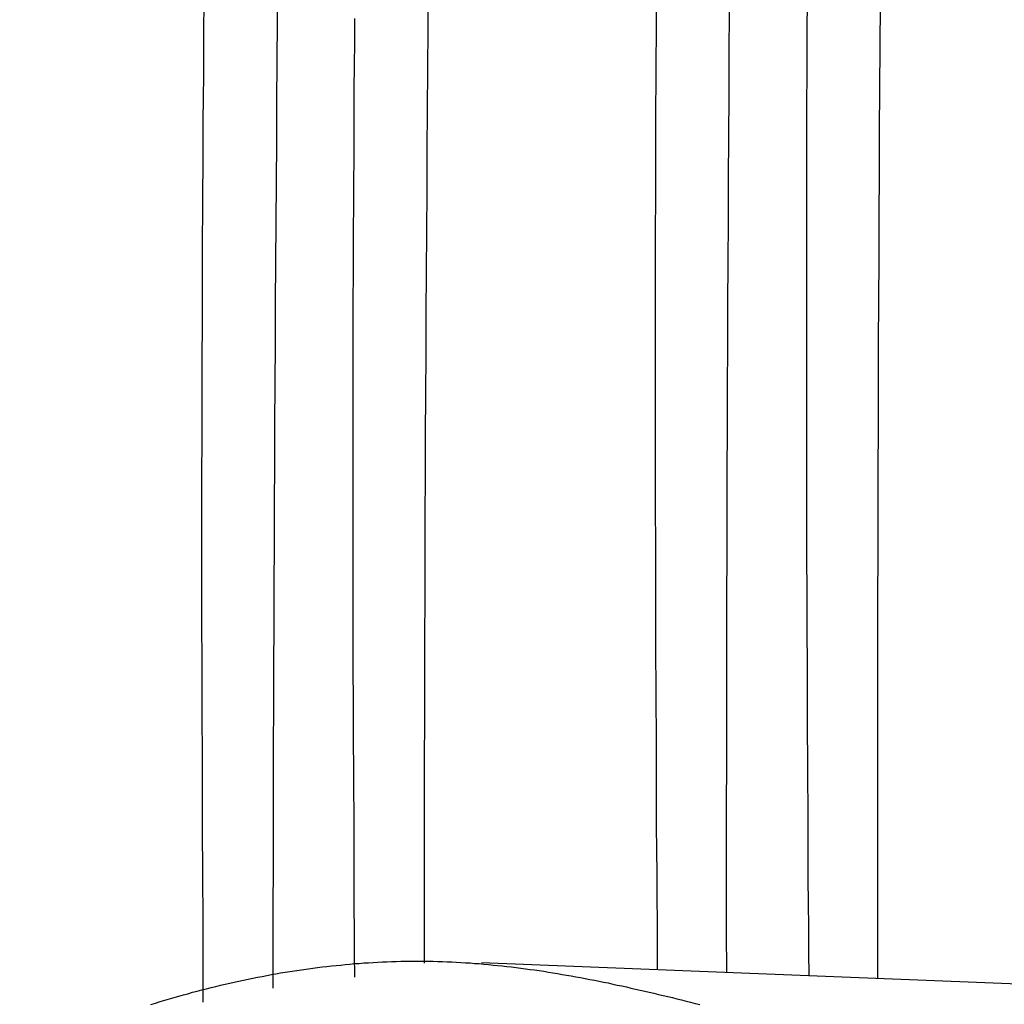
# Model space of a CAD drawing. Extents: x -10.7 to 2.7, y 0 to 31.1.
# Drawn here: x -9.6 to -9.2, y 27.4 to 27.8 of the extents above; entities that cross this region are included whole.
import ezdxf

# ---------------------------------------------------------------- set-up
doc = ezdxf.new("R2010")
doc.units = 0
doc.header["$MEASUREMENT"] = 0
doc.layers.get('0').update_dxf_attribs({"linetype": 'CONTINUOUS'})

msp = doc.modelspace()

# ---------------------------------------------------------------- linework, layer by layer
at = {"color": 7, "linetype": 'Continuous'}
msp.add_line((-8.75524, 27.36981), (-9.39927, 27.39549), dxfattribs=at)
at = {"color": 7}
for points in [[(-9.51843, 27.80625, 0), (-9.51853, 27.79635, 0), (-9.51863, 27.78635, 0), (-9.51863, 27.77645, 0), (-9.51873, 27.76645, 0), (-9.51883, 27.75655, 0), (-9.51883, 27.74665, 0), (-9.51893, 27.73665, 0), (-9.51903, 27.72675, 0), (-9.51903, 27.71675, 0), (-9.51913, 27.70685, 0), (-9.51913, 27.69685, 0), (-9.51913, 27.68695, 0), (-9.51923, 27.67705, 0), (-9.51923, 27.66705, 0), (-9.51933, 27.65715, 0), (-9.51933, 27.64715, 0), (-9.51933, 27.63725, 0), (-9.51933, 27.62725, 0), (-9.51933, 27.61735, 0), (-9.51943, 27.60745, 0), (-9.51943, 27.59745, 0), (-9.51943, 27.58755, 0), (-9.51943, 27.57755, 0), (-9.51943, 27.56765, 0), (-9.51943, 27.55765, 0), (-9.51943, 27.54775, 0), (-9.51943, 27.53785, 0), (-9.51933, 27.52785, 0), (-9.51933, 27.51795, 0), (-9.51933, 27.50795, 0), (-9.51933, 27.49805, 0), (-9.51923, 27.48805, 0), (-9.51923, 27.47815, 0), (-9.51923, 27.46815, 0), (-9.51913, 27.45825, 0), (-9.51913, 27.44825, 0), (-9.51903, 27.43835, 0), (-9.51903, 27.42845, 0), (-9.51893, 27.41845, 0), (-9.51893, 27.40855, 0), (-9.51893, 27.39855, 0), (-9.51883, 27.38865, 0), (-9.51883, 27.37865, 0)], [(-9.25953, 27.80685, 0), (-9.25963, 27.79645, 0), (-9.25963, 27.78605, 0), (-9.25963, 27.77565, 0), (-9.25973, 27.76515, 0), (-9.25973, 27.75475, 0), (-9.25973, 27.74435, 0), (-9.25983, 27.73395, 0), (-9.25983, 27.72345, 0), (-9.25983, 27.71305, 0), (-9.25983, 27.70265, 0), (-9.25983, 27.69225, 0), (-9.25983, 27.68185, 0), (-9.25983, 27.67135, 0), (-9.25983, 27.66095, 0), (-9.25983, 27.65055, 0), (-9.25983, 27.64015, 0), (-9.25983, 27.62965, 0), (-9.25983, 27.61925, 0), (-9.25983, 27.60885, 0), (-9.25983, 27.59845, 0), (-9.25973, 27.58795, 0), (-9.25973, 27.57755, 0), (-9.25973, 27.56715, 0), (-9.25963, 27.55675, 0), (-9.25963, 27.54625, 0), (-9.25963, 27.53585, 0), (-9.25953, 27.52545, 0), (-9.25953, 27.51505, 0), (-9.25943, 27.50455, 0), (-9.25943, 27.49415, 0), (-9.25933, 27.48375, 0), (-9.25933, 27.47335, 0), (-9.25923, 27.46285, 0), (-9.25923, 27.45245, 0), (-9.25913, 27.44205, 0), (-9.25913, 27.43155, 0), (-9.25903, 27.42115, 0), (-9.25893, 27.41075, 0), (-9.25893, 27.40035, 0), (-9.25883, 27.38985, 0)], [(-9.45383, 27.80055, 0), (-9.45383, 27.79045, 0), (-9.45393, 27.78045, 0), (-9.45403, 27.77045, 0), (-9.45403, 27.76035, 0), (-9.45413, 27.75035, 0), (-9.45413, 27.74035, 0), (-9.45423, 27.73035, 0), (-9.45423, 27.72025, 0), (-9.45433, 27.71025, 0), (-9.45433, 27.70025, 0), (-9.45433, 27.69025, 0), (-9.45443, 27.68015, 0), (-9.45443, 27.67015, 0), (-9.45443, 27.66015, 0), (-9.45453, 27.65005, 0), (-9.45453, 27.64005, 0), (-9.45453, 27.63005, 0), (-9.45453, 27.62005, 0), (-9.45453, 27.60995, 0), (-9.45453, 27.59995, 0), (-9.45453, 27.58995, 0), (-9.45453, 27.57985, 0), (-9.45453, 27.56985, 0), (-9.45453, 27.55985, 0), (-9.45443, 27.54985, 0), (-9.45443, 27.53975, 0), (-9.45443, 27.52975, 0), (-9.45443, 27.51975, 0), (-9.45433, 27.50965, 0), (-9.45433, 27.49965, 0), (-9.45433, 27.48965, 0), (-9.45423, 27.47955, 0), (-9.45423, 27.46955, 0), (-9.45413, 27.45955, 0), (-9.45413, 27.44955, 0), (-9.45413, 27.43945, 0), (-9.45403, 27.42945, 0), (-9.45403, 27.41945, 0), (-9.45393, 27.40935, 0), (-9.45393, 27.39935, 0), (-9.45383, 27.38935, 0)], [(-9.32433, 27.80365, 0), (-9.32433, 27.79345, 0), (-9.32443, 27.78315, 0), (-9.32443, 27.77285, 0), (-9.32453, 27.76255, 0), (-9.32453, 27.75235, 0), (-9.32463, 27.74205, 0), (-9.32463, 27.73175, 0), (-9.32463, 27.72145, 0), (-9.32473, 27.71115, 0), (-9.32473, 27.70095, 0), (-9.32473, 27.69065, 0), (-9.32473, 27.68035, 0), (-9.32473, 27.67005, 0), (-9.32473, 27.65975, 0), (-9.32473, 27.64955, 0), (-9.32473, 27.63925, 0), (-9.32473, 27.62895, 0), (-9.32473, 27.61865, 0), (-9.32473, 27.60835, 0), (-9.32473, 27.59815, 0), (-9.32473, 27.58785, 0), (-9.32463, 27.57755, 0), (-9.32463, 27.56725, 0), (-9.32463, 27.55695, 0), (-9.32453, 27.54675, 0), (-9.32453, 27.53645, 0), (-9.32453, 27.52615, 0), (-9.32443, 27.51585, 0), (-9.32443, 27.50555, 0), (-9.32433, 27.49535, 0), (-9.32433, 27.48505, 0), (-9.32433, 27.47475, 0), (-9.32423, 27.46445, 0), (-9.32423, 27.45415, 0), (-9.32413, 27.44385, 0), (-9.32403, 27.43365, 0), (-9.32403, 27.42335, 0), (-9.32393, 27.41305, 0), (-9.32393, 27.40275, 0), (-9.32383, 27.39245, 0)], [(-9.54123, 27.37765, 0), (-9.53923, 27.37825, 0), (-9.53723, 27.37885, 0), (-9.53523, 27.37945, 0), (-9.53323, 27.38005, 0), (-9.53123, 27.38065, 0), (-9.52923, 27.38115, 0), (-9.52723, 27.38175, 0), (-9.52533, 27.38225, 0), (-9.52333, 27.38285, 0), (-9.52133, 27.38335, 0), (-9.51933, 27.38385, 0), (-9.51733, 27.38435, 0), (-9.51533, 27.38485, 0), (-9.51333, 27.38535, 0), (-9.51133, 27.38585, 0), (-9.50933, 27.38635, 0), (-9.50733, 27.38675, 0), (-9.50543, 27.38725, 0), (-9.50343, 27.38765, 0), (-9.50143, 27.38805, 0), (-9.49943, 27.38855, 0), (-9.49743, 27.38895, 0), (-9.49543, 27.38935, 0), (-9.49343, 27.38965, 0), (-9.49143, 27.39005, 0), (-9.48943, 27.39045, 0), (-9.48753, 27.39075, 0), (-9.48553, 27.39115, 0), (-9.48353, 27.39145, 0), (-9.48153, 27.39175, 0), (-9.47953, 27.39205, 0), (-9.47753, 27.39235, 0), (-9.47553, 27.39265, 0), (-9.47353, 27.39295, 0), (-9.47163, 27.39325, 0), (-9.46963, 27.39345, 0), (-9.46763, 27.39375, 0), (-9.46563, 27.39395, 0), (-9.46363, 27.39415, 0), (-9.46163, 27.39435, 0), (-9.45963, 27.39455, 0), (-9.45773, 27.39475, 0), (-9.45573, 27.39495, 0), (-9.45373, 27.39515, 0), (-9.45173, 27.39525, 0), (-9.44973, 27.39545, 0), (-9.44773, 27.39555, 0), (-9.44573, 27.39565, 0), (-9.44383, 27.39575, 0), (-9.44183, 27.39585, 0), (-9.43983, 27.39595, 0), (-9.43783, 27.39605, 0), (-9.43583, 27.39605, 0), (-9.43383, 27.39615, 0), (-9.43193, 27.39615, 0), (-9.42993, 27.39615, 0), (-9.42793, 27.39625, 0), (-9.42593, 27.39625, 0), (-9.42393, 27.39615, 0), (-9.42193, 27.39615, 0), (-9.42003, 27.39615, 0), (-9.41803, 27.39605, 0), (-9.41603, 27.39605, 0), (-9.41403, 27.39595, 0), (-9.41203, 27.39585, 0), (-9.41013, 27.39575, 0), (-9.40813, 27.39565, 0), (-9.40613, 27.39555, 0), (-9.40413, 27.39545, 0), (-9.40223, 27.39525, 0), (-9.40023, 27.39515, 0), (-9.39823, 27.39495, 0), (-9.39623, 27.39475, 0), (-9.39423, 27.39455, 0), (-9.39233, 27.39435, 0), (-9.39033, 27.39415, 0), (-9.38833, 27.39395, 0), (-9.38633, 27.39375, 0), (-9.38443, 27.39345, 0), (-9.38243, 27.39325, 0), (-9.38043, 27.39295, 0), (-9.37843, 27.39265, 0), (-9.37653, 27.39245, 0), (-9.37453, 27.39215, 0), (-9.37253, 27.39185, 0), (-9.37053, 27.39155, 0), (-9.36863, 27.39125, 0), (-9.36663, 27.39085, 0), (-9.36463, 27.39055, 0), (-9.36273, 27.39025, 0), (-9.36073, 27.38985, 0), (-9.35873, 27.38955, 0), (-9.35673, 27.38915, 0), (-9.35483, 27.38875, 0), (-9.35283, 27.38835, 0), (-9.35083, 27.38805, 0), (-9.34883, 27.38765, 0), (-9.34693, 27.38725, 0), (-9.34493, 27.38685, 0), (-9.34293, 27.38635, 0), (-9.34103, 27.38595, 0), (-9.33903, 27.38555, 0), (-9.33703, 27.38515, 0), (-9.33513, 27.38465, 0), (-9.33313, 27.38425, 0), (-9.33113, 27.38375, 0), (-9.32913, 27.38335, 0), (-9.32723, 27.38285, 0), (-9.32523, 27.38245, 0), (-9.32323, 27.38195, 0), (-9.32133, 27.38145, 0), (-9.31933, 27.38105, 0), (-9.31733, 27.38055, 0), (-9.31543, 27.38005, 0), (-9.31343, 27.37955, 0), (-9.31143, 27.37905, 0), (-9.30953, 27.37855, 0), (-9.30753, 27.37805, 0), (-9.30553, 27.37755, 0)]]:
    msp.add_polyline3d(points, dxfattribs=at)
at = {"color": 8, "linetype": 'Continuous'}
for centre, radius, start, end in [((45.97626, 27.45942), 55.20557, 177.658767, 180.073445), ((45.9184, 27.42955), 55.21259, 177.658751, 180.039751), ((45.80273, 27.36981), 55.22668, 177.65872, 179.973547), ((45.74534, 27.33993), 55.23416, 177.658711, 179.953604), ((45.61827, 27.28042), 55.23685, 177.658437, 179.929386)]:
    msp.add_arc(centre, radius, start, end, dxfattribs=at)

doc.saveas('drawing.dxf')
